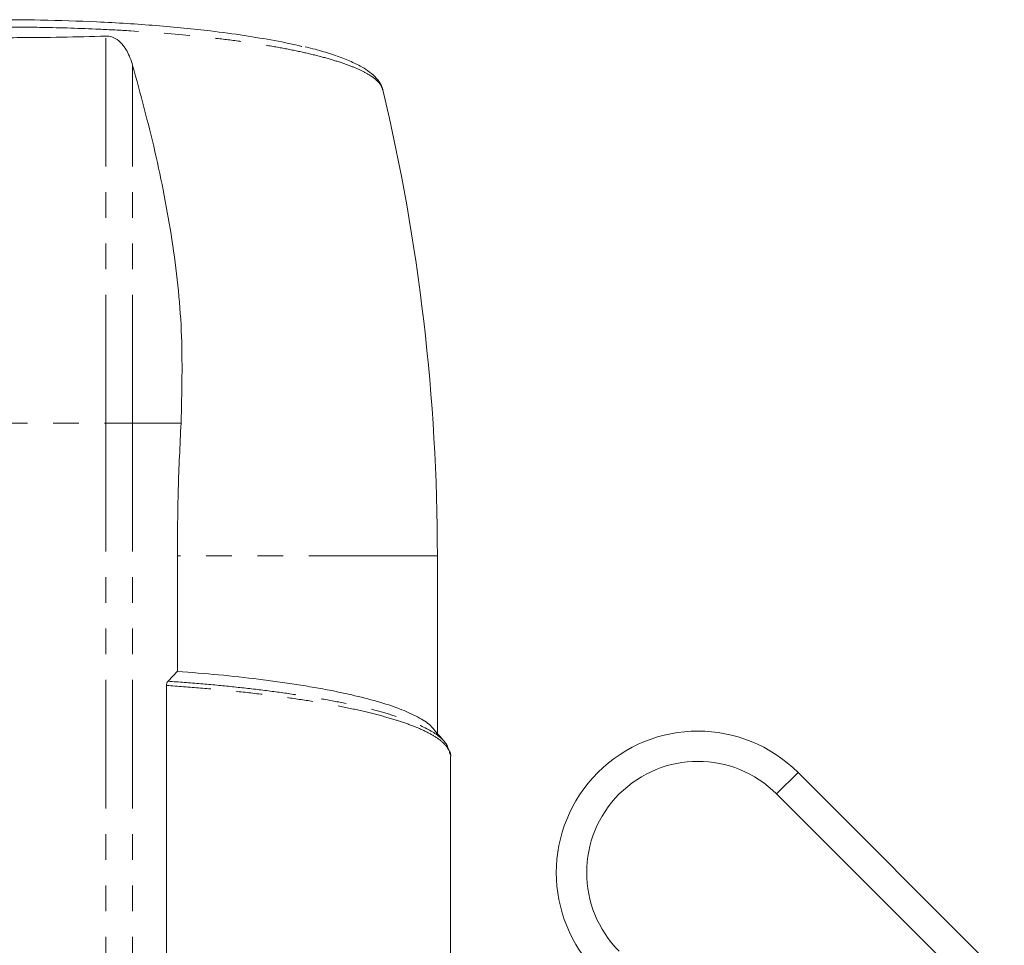
# Model space of a CAD drawing. Units: millimetres. Extents: x -43 to 594, y 4 to 332.
# Drawn here: x 540 to 589, y 286 to 332 of the extents above; entities that cross this region are included whole.
import ezdxf

# ---------------------------------------------------------------- set-up
doc = ezdxf.new("R2010")
doc.units = ezdxf.units.MM
doc.linetypes.add('PHANTOM', pattern=[12.7, 6.35, -1.27, 1.27, -1.27, 1.27, -1.27])

msp = doc.modelspace()

# ---------------------------------------------------------------- linework, layer by layer
at = {"color": 8, "linetype": 'PHANTOM', "lineweight": 0}
for p, q in [((544.155, 312.278), (544.155, 331.424)), ((545.478, 312.278), (545.478, 329.97)), ((533.928, 312.278), (544.155, 312.278)), ((544.155, 312.278), (544.155, 280.721)), ((544.155, 312.278), (545.478, 312.278)), ((545.478, 312.278), (545.478, 280.721)), ((545.478, 312.278), (547.872, 312.278)), ((560.542, 305.721), (547.689, 305.721)), ((577.311, 293.939), (578.372, 295))]:
    msp.add_line(p, q, dxfattribs=at)
at = {"color": 7, "linetype": 'Continuous', "lineweight": 15}
for p, q in [((547.689, 300.007), (547.689, 305.721)), ((560.542, 296.931), (560.542, 305.721)), ((547.228, 299.514), (547.689, 300.007)), ((547.154, 299.306), (547.154, 280.721)), ((561.159, 295.912), (561.138, 296.013)), ((561.186, 295.772), (561.191, 295.788)), ((561.192, 280.721), (561.192, 295.788)), ((588.567, 284.805), (578.372, 295)), ((586.137, 285.114), (577.311, 293.939))]:
    msp.add_line(p, q, dxfattribs=at)
for centre, radius, start, end in [((460.542, 305.721), 100, 0, 13.32274), ((573.422, 290.05), 7, 45, 225), ((573.422, 290.05), 5.5, 45, 225)]:
    msp.add_arc(centre, radius, start, end, dxfattribs=at)
for points, knots in [([(524.012, 330.85), (524.045, 330.86), (524.59, 331.024), (526.052, 331.295), (528.349, 331.648), (530.995, 331.921), (533.633, 332.102), (536.18, 332.202), (538.553, 332.24), (541.085, 332.224), (543.818, 332.136), (546.666, 331.957), (549.087, 331.718), (551.024, 331.459), (552.501, 331.2), (553.468, 331.019), (553.833, 330.913), (553.838, 330.911)], [0, 0, 0, 0, 0.005547, 0.093465, 0.181378, 0.268688, 0.355995, 0.423931, 0.492162, 0.560097, 0.640815, 0.729817, 0.818823, 0.878866, 0.939107, 0.999154, 1, 1, 1, 1]), ([(533.928, 331.424), (534.873, 331.399), (536.789, 331.348), (539.514, 331.339), (541.993, 331.364), (543.43, 331.404), (544.155, 331.424)], [0, 0, 0, 0, 0.281176, 0.570514, 0.783522, 1, 1, 1, 1]), ([(544.155, 331.424), (544.254, 331.418), (544.452, 331.405), (544.759, 331.242), (545.093, 330.903), (545.329, 330.446), (545.437, 330.1), (545.478, 329.97)], [0, 0, 0, 0, 0.143713, 0.287474, 0.483375, 0.806469, 1, 1, 1, 1]), ([(557.831, 328.764), (557.825, 328.802), (557.801, 328.961), (557.644, 329.21), (557.377, 329.512), (556.983, 329.804), (556.455, 330.093), (555.8, 330.368), (555.029, 330.622), (554.429, 330.795), (554.058, 330.879), (554.011, 330.89)], [0, 0, 0, 0, 0.03334, 0.139507, 0.256404, 0.392039, 0.541386, 0.690507, 0.836094, 0.978817, 1, 1, 1, 1]), ([(545.478, 329.97), (545.863, 328.555), (546.636, 325.718), (547.479, 321.334), (547.989, 316.838), (547.911, 313.803), (547.872, 312.278)], [0, 0, 0, 0, 0.246214, 0.493482, 0.745409, 1, 1, 1, 1]), ([(547.689, 305.721), (547.696, 306.815), (547.711, 309.005), (547.818, 311.186), (547.872, 312.278)], [0, 0, 0, 0, 0.499213, 1, 1, 1, 1]), ([(547.689, 300.007), (548.375, 299.951), (549.77, 299.839), (551.398, 299.656), (552.658, 299.492), (553.581, 299.356), (554.469, 299.21), (555.515, 299.016), (556.687, 298.761), (557.904, 298.429), (558.985, 298.056), (559.492, 297.784), (559.753, 297.643)], [0, 0, 0, 0, 0.119088, 0.242091, 0.305095, 0.36909, 0.434078, 0.500063, 0.612873, 0.733793, 0.862833, 1, 1, 1, 1]), ([(547.154, 299.306), (547.155, 299.329), (547.157, 299.374), (547.178, 299.442), (547.203, 299.487), (547.223, 299.51), (547.228, 299.515)], [0, 0, 0, 0, 0.252588, 0.504191, 0.871898, 1, 1, 1, 1]), ([(559.753, 297.644), (559.98, 297.501), (560.225, 297.347), (560.315, 297.189), (560.322, 297.178)], [0, 0, 0, 0, 0.9258494, 1, 1, 1, 1]), ([(559.71, 297.319), (559.916, 297.217), (560.341, 297.009), (560.769, 296.678), (561.032, 296.384), (561.066, 296.202), (561.078, 296.135)], [0, 0, 0, 0, 0.2651294, 0.5462169, 0.8342102, 1, 1, 1, 1]), ([(560.886, 296.534), (560.792, 296.641), (560.606, 296.856), (560.42, 297.071), (560.327, 297.178)], [0, 0, 0, 0, 0.499953, 1, 1, 1, 1])]:
    msp.add_open_spline(points, degree=3, knots=knots, dxfattribs=at)
at = {"color": 8, "linetype": 'PHANTOM', "lineweight": 0}
for points, knots in [([(557.845, 328.763), (557.817, 328.846), (557.758, 329.021), (557.499, 329.287), (557.108, 329.556), (556.584, 329.818), (555.936, 330.07), (555.155, 330.315), (554.256, 330.547), (553.251, 330.763), (552.15, 330.963), (550.939, 331.148), (549.649, 331.313), (547.837, 331.506), (545.892, 331.659), (543.434, 331.79), (541.354, 331.855), (539.191, 331.876), (537.372, 331.864), (535.54, 331.82), (533.827, 331.749), (531.76, 331.629), (529.873, 331.471), (528.123, 331.276), (526.469, 331.055), (524.981, 330.8), (523.695, 330.515), (522.546, 330.211), (521.619, 329.883), (520.948, 329.538), (520.449, 329.2), (520.334, 328.944), (520.259, 328.778)], [0, 0, 0, 0, 0.0251, 0.053484, 0.082076, 0.109719, 0.137555, 0.166005, 0.194668, 0.222135, 0.250003, 0.278075, 0.306568, 0.33371, 0.388938, 0.417095, 0.467197, 0.498116, 0.529325, 0.561469, 0.593939, 0.62058, 0.674757, 0.702356, 0.729175, 0.783706, 0.81148, 0.838613, 0.893782, 0.92188, 0.949329, 1, 1, 1, 1]), ([(547.227, 299.516), (547.771, 299.476), (548.861, 299.396), (550.426, 299.247), (551.932, 299.075), (553.368, 298.882), (554.721, 298.667), (555.966, 298.433), (557.087, 298.181), (558.091, 297.914), (558.953, 297.631), (559.495, 297.432), (559.7, 297.324), (559.71, 297.319)], [0, 0, 0, 0, 0.095937, 0.192511, 0.290363, 0.38888, 0.489482, 0.590798, 0.690026, 0.78993, 0.891947, 0.99469, 1, 1, 1, 1]), ([(561.191, 295.788), (561.191, 295.789), (561.222, 295.902), (561.117, 296.127), (560.867, 296.465), (560.41, 296.803), (559.797, 297.123), (559.047, 297.42), (558.183, 297.698), (557.174, 297.967), (556.041, 298.219), (554.803, 298.45), (553.466, 298.662), (552.012, 298.858), (550.464, 299.032), (548.846, 299.185), (547.719, 299.266), (547.154, 299.306)], [0, 0, 0, 0, 0.000724, 0.075403, 0.150663, 0.227769, 0.305518, 0.374433, 0.44381, 0.514649, 0.585996, 0.653943, 0.722346, 0.792188, 0.862531, 0.931026, 1, 1, 1, 1])]:
    msp.add_open_spline(points, degree=3, knots=knots, dxfattribs=at)

doc.saveas('drawing.dxf')
